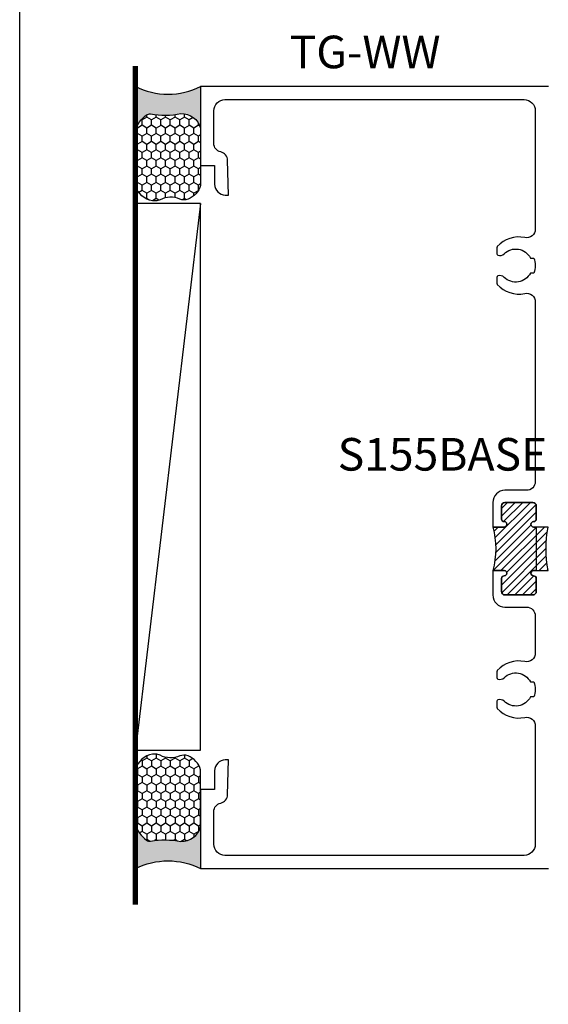
# Model space of a CAD drawing. Units: inches. Extents: x 0 to 70, y 0 to 43.6.
# Drawn here: x 0 to 3, y 20.1 to 25.7 of the extents above; entities that cross this region are included whole.
import ezdxf
from ezdxf import colors
from ezdxf.entities.mleader import LeaderData, LeaderLine
from ezdxf.math import Vec2, Vec3

# ---------------------------------------------------------------- set-up
doc = ezdxf.new("R2010")
doc.units = ezdxf.units.IN
doc.header["$LTSCALE"] = 0.5
doc.header["$MEASUREMENT"] = 0
doc.linetypes.add('HIDDEN2', pattern=[0.1875, 0.125, -0.0625])
for name, color, linetype in [('Arcadia-Hidden', 1, 'HIDDEN2'), ('Arcadia-Profile', 5, 'Continuous'), ('Arcadia-Shade', 8, 'Continuous'), ('Arcadia-Text', 3, 'Continuous')]:
    doc.layers.add(name, color=color, linetype=linetype)
doc.layers.add('Arcadia-Mview', color=6, linetype='Continuous', plot=False)
doc.styles.get("Standard").update_dxf_attribs({"font": 'ARIALN.TTF'})

# ---------------------------------------------------------------- blocks, each defined once
blk = doc.blocks.new('Dynblock-Sealant')
at = {"layer": 'Arcadia-Profile'}
h = blk.add_hatch(color=256, dxfattribs=at)
edge = h.paths.add_edge_path()
edge.add_line((-3.053113317717186e-16, 0.3750000000000013), (-0.2561978488290509, 0.3750000000000013))
edge.add_arc((-0.2968777799670104, 0.2172425456151554), 0.1629179892196558, 35.12576795111403, 75.54049043261, ccw=False)
edge.add_arc((-0.1891877120709748, 0.2930007706583724), 0.03124999999998449, -9.589877105315225, 35.125767951116984, ccw=False)
edge.add_arc((0.3231379503014348, 0.2064404742972084), 0.4883366330377225, 170.4101228946807, 190.9855794753516)
edge.add_arc((-0.2710315728123671, 0.1106123631241158), 0.1148149856163851, -74.4499340415818, 1.3823096407652997, ccw=False)
edge.add_line((-0.2402519359356224, 3.381739333008227e-13), (-4.47947234860635e-13, 3.381739333008227e-13))
edge.add_arc((0.373177790171672, 0.1874999999997243), 0.4176337068263487, 153.3231490947054, 206.6768509051579, ccw=False)
at = {"layer": 'Arcadia-Shade', "lineweight": -3}
h = blk.add_hatch(dxfattribs=at)
h.set_pattern_fill('HONEY', color=256, scale=0.25)
h.set_pattern_definition([(0, (0, 0), (0.046875, 0.02706329386826371), [0.03125, -0.0625]), (120, (0, 0), (-0.04687499999999999, 0.02706329386826371), [0.03125, -0.06249999999999999]), (59.99999999999999, (0, 0), (1.040834085586084e-17, 0.05412658773652742), [-0.0625, 0.03125])])
h.paths.add_polyline_path([(-0.2402519359368233, -2.886579864025407e-15, 0.3435090603726194), (-0.1562500000000309, 0.1133821040536955, -0.0900193469024165), (-0.1583744156327502, 0.2877946912689345, 0.1976228614784509), (-0.1636286172469866, 0.3109811814372566, 0.1781934081275223), (-0.2561978488290509, 0.3750000000000013), (-0.550297450482238, 0.3750000000000013, 0.09541692369353275), (-0.5863897107137311, 0.368049091340517, 0.3204879081861746), (-0.6582734691761499, 0.2585863400617527, 0.1072170252175634), (-0.6516444408070798, 0.2329292479401068, -0.2200532177358034), (-0.6478854977273305, 0.1199428811052638, 0.197198363996938), (-0.6483858901275293, 0.0724912902839393, 0.2294187004830097), (-0.5691393538842893, -2.886579864025407e-15)])
at = {"layer": 'Arcadia-Profile'}
blk.add_lwpolyline([(-0.65164444080708, 0.2329292479401071, -0.1073450320601699), (-0.6582747017734847, 0.2586179536280531, -0.3204104769671941), (-0.5863897107137311, 0.368049091340517, -0.09541692369342575), (-0.5502974504822792, 0.3750000000000013), (-0.2561978488290509, 0.3750000000000013, -0.1781934081275193), (-0.1636286172469877, 0.3109811814372581, -0.1976228614784485), (-0.1583744156327499, 0.2877946912689366, 0.09001934690241879), (-0.1562500000000304, 0.1133821040536933, -0.3435090603726143), (-0.2402519359368232, -2.886579864025407e-15), (-0.5691393538842894, -2.886579864025407e-15, -0.2294187004830065), (-0.6483858901275288, 0.07249129028393797, -0.1971983639969396), (-0.647885497727331, 0.1199428811052629, 0.2200532177358061)], format="xyb", close=True, dxfattribs=at)
blk.add_arc((0.373177790170492, 0.1874999999999977), 0.4176337068251686, 153.3231490946662, 206.6768509053331, dxfattribs=at)

msp = doc.modelspace()

# ---------------------------------------------------------------- hatches: boundary and pattern name
at = {"layer": 'Arcadia-Shade'}
h = msp.add_hatch(dxfattribs=at)
h.set_pattern_fill('ANSI31', color=256, scale=0.25, angle=-90.00000000000001, style=0)
h.set_pattern_definition([(45.00000000000004, (-16.49006594415339, -33.24129095815321), (0.02209708691207962, -0.0220970869120796), [])])
edge = h.paths.add_edge_path()
edge.add_arc((2.78582839441968, 22.82962286036566), 0.01550000000000296, 269.9999999991464, 450.00000000090614, ccw=False)
edge.add_line((2.785828394419453, 22.81412286036569), (2.720328394419467, 22.81412286036569))
edge.add_arc((2.258348395367036, 22.68912286036637), 0.4785922267696475, 704.8597502905225, 735.1402497094775, ccw=False)
edge.add_line((2.720328394419467, 22.56412286036694), (2.785828394419084, 22.56412286036569))
edge.add_arc((2.785828394419084, 22.54862286036571), 0.01550000000000296, 629.9999999984241, 810, ccw=False)
edge.add_line((2.785828394418657, 22.53312286036562), (2.785328394419493, 22.53312286036562))
edge.add_arc((2.785328394419522, 22.51812286036564), 0.01499999999999346, 450.0000000000408, 539.9999999999729)
edge.add_line((2.770328394419507, 22.51812286036575), (2.770328394419507, 22.4431228603657))
edge.add_arc((2.790328394419517, 22.4431228603657), 0.01999999999999602, 540.0000000000407, 630.0000000000101)
edge.add_line((2.790328394419517, 22.42312286036572), (2.950328394419514, 22.42312286036572))
edge.add_arc((2.950328394419571, 22.4431228603657), 0.01999999999999602, 629.9999999999084, 719.9999999999593)
edge.add_line((2.970328394419552, 22.4431228603657), (2.970328394419524, 22.51812286036575))
edge.add_arc((2.955328394419509, 22.51812286036575), 0.01500000000000057, 720, 810.0000000018456)
edge.add_line((2.955328394419026, 22.53312286036574), (2.954828394419493, 22.53312286036574))
edge.add_arc((2.954828394419493, 22.54862286036628), 0.01550000000062113, 450, 630, ccw=False)
edge.add_line((2.954828394419493, 22.56412286036694), (3.038381494927719, 22.56412286036694))
edge.add_arc((3.707083302419576, 22.68912286036569), 0.6802845782042656, 529.4119329190215, 550.5880670808785, ccw=False)
edge.add_line((3.038381494927946, 22.81412286036569), (2.954828394419436, 22.81412286036569))
edge.add_arc((2.954828394419436, 22.82962286036566), 0.01549999999999585, 450, 629.9999999999607, ccw=False)
edge.add_line((2.954828394419436, 22.84512286036575), (2.955328394419452, 22.84512286036575))
edge.add_arc((2.955328394419424, 22.86012286036573), 0.01500000000000057, 630.0000000001086, 720.0000000000543)
edge.add_line((2.970328394419439, 22.86012286036573), (2.970328394419467, 22.93512286036578))
edge.add_arc((2.950328394419457, 22.93512286036567), 0.02000000000000668, 720.0000000001017, 810.0000000000509)
edge.add_line((2.950328394419429, 22.95512286036565), (2.790328394419432, 22.95512286036565))
edge.add_arc((2.790328394419432, 22.93512286036578), 0.01999999999998181, 809.9999999999797, 900)
edge.add_line((2.77032839441945, 22.93512286036578), (2.77032839441945, 22.86012286036573))
edge.add_arc((2.785328394419465, 22.86012286036573), 0.01500000000001123, 540.0000000000271, 630.0000000015334)
edge.add_line((2.785328394419863, 22.84512286036575), (2.785828394419425, 22.84512286036575))

# ---------------------------------------------------------------- linework, layer by layer
at = {"layer": 'Arcadia-Hidden', "const_width": 0.03}
msp.add_lwpolyline([(0.6651954683871528, 25.4658562048124), (0.6651954683871528, 20.64083289390494)], dxfattribs=at)
at = {"layer": 'Arcadia-Mview', "lineweight": -3}
msp.add_lwpolyline([(0, 37.31832558586407), (32, 37.31832558586407), (32, 0), (0, 0)], close=True, dxfattribs=at)
at = {"layer": 'Arcadia-Profile'}
msp.add_line((1.040356904976973, 24.67489104117813), (0.6651516800706778, 21.52937358796528), dxfattribs=at)
at = {"layer": 'Arcadia-Profile', "lineweight": -3}
msp.add_lwpolyline([(3.040328394419233, 25.34885255620868), (1.040328394419233, 25.34885255620868), (1.040328394419233, 24.89385255620864), (1.120328394419245, 24.89385255620864), (1.120328394419245, 24.7858525562087, 0.414213562373095), (1.182328394419257, 24.72385255620868), (1.200328394419258, 24.72385255620868), (1.195617227359192, 24.92407715626048, 0.3477822665073942), (1.155979728432256, 24.97181834056956, -0.3543884768346107), (1.116328394419255, 25.02073566993541), (1.116328394419255, 25.2088525562087, -0.4142135623730951), (1.180328394419248, 25.27285255620866), (2.900328394419247, 25.27285255620866, -0.4142135623730949), (2.964328394419268, 25.2088525562087), (2.964328394419268, 24.52818324782841, -0.4771502624461987), (2.903904966498899, 24.47928179436947, 0.2713157299449634), (2.74615275367661, 24.42702772539435, 0.1822418051365027), (2.743999236797761, 24.42131555054023), (2.743999236798046, 24.38639657258473, 0.3178362106941883), (2.749767534352215, 24.37823893543141, 0.2867710080797444), (2.785577401685472, 24.38619830328703, -0.5067711080936956), (2.937105159180603, 24.36161501781415), (2.956158302273805, 24.36161501781415, -0.199999999999818), (2.956158302273947, 24.27509009460205), (2.937105159180489, 24.27509009460205, -0.5067711080845219), (2.785577401685699, 24.25050680912916, 0.2867710080808533), (2.749767534352329, 24.25846617698444, 0.317836210681159), (2.743999236797875, 24.25030853983181), (2.74399923679779, 24.21567725578139, 0.1822418051461242), (2.746152753676639, 24.20996508092692, 0.2713157299447269), (2.903904966498728, 24.15771101195249, -0.4771502624473679), (2.96432839441924, 24.10880955849366), (2.964328394419268, 23.07512286036565, -0.414213562373095), (2.914328394419257, 23.0251228603657), (2.79032839441946, 23.0251228603657, 0.4142135623730951), (2.720328394419467, 22.95512286036565), (2.720328394419467, 22.81412286036569), (2.785828394419481, 22.81412286036569, 1.000000000000917), (2.785828394419453, 22.84512286036575), (2.785328394419891, 22.84512286036575, -0.4142135623814195), (2.77032839441945, 22.86012286036573), (2.770328394419479, 22.93512286036567, -0.4142135623730951), (2.79032839441946, 22.95512286036565), (2.950328394419457, 22.95512286036565, -0.4142135623730949), (2.970328394419467, 22.93512286036567), (2.970328394419467, 22.86012286036573, -0.414213562373095), (2.955328394419481, 22.84512286036575), (2.954828394419464, 22.84512286036563, 0.9999999999999999), (2.954828394419464, 22.81412286036569), (2.970328394419552, 22.81412286036569), (2.970328394419552, 22.56412286036569), (2.954828394419521, 22.56412286036569, 0.9999999999999999), (2.954828394419521, 22.53312286036574), (2.955328394419054, 22.53312286036574, -0.4142135623825294), (2.970328394419552, 22.51812286036575), (2.970328394419552, 22.4431228603657, -0.414213562373095), (2.950328394419542, 22.42312286036572), (2.790328394419546, 22.42312286036572, -0.414213562373095), (2.770328394419564, 22.4431228603657), (2.770328394419535, 22.51812286036564, -0.4142135623730951), (2.785328394419522, 22.53312286036562), (2.785828394418686, 22.53312286036562, 1.000000000000917), (2.78582839441951, 22.56412286036569), (2.720328394419467, 22.56412286036569), (2.720328394419467, 22.42312286036572, 0.4142135623729761), (2.790328394419432, 22.35312286036567), (2.914328394419143, 22.35312286036567, -0.4142135623730949), (2.964328394419154, 22.30312286036572), (2.964328394419268, 22.08894555392369, -0.4771502624473679), (2.903904966498728, 22.04004410046487, 0.2713157299447656), (2.746152753676639, 21.98779003149055, 0.1822418051461243), (2.74399923679779, 21.98207785663608), (2.743999236797875, 21.94744657258555, 0.317836210681159), (2.749767534352329, 21.93928893543291, 0.2867710080806949), (2.785577401685699, 21.94724830328819, -0.5067711080845889), (2.937105159180489, 21.92266501781531), (2.956158302273976, 21.92266501781531, -0.199999999999818), (2.956158302273777, 21.83614009460321), (2.937105159180603, 21.83614009460332, -0.5067711080934323), (2.7855774016855, 21.81155680913032, 0.2867710080794484), (2.749767534352244, 21.81951617698606, 0.3178362106953935), (2.743999236798046, 21.81135853983263), (2.743999236797761, 21.77643956187713, 0.1822418051331088), (2.74615275367661, 21.77072738702311, 0.2713157299451481), (2.903904966498927, 21.71847331804788, -0.4771502624461735), (2.96432839441924, 21.66957186458906), (2.96432839441924, 20.98890255620866, -0.4142135623725749), (2.900328394419247, 20.92490255620869), (1.180328394419248, 20.92490255620869, -0.414213562373095), (1.116328394419255, 20.98890255620866), (1.116328394419255, 21.17701944248195, -0.3543884768346106), (1.155979728432256, 21.2259367718478, 0.3477822665073981), (1.195617227359221, 21.27367795615687), (1.200328394419258, 21.47390255620867), (1.182328394419257, 21.47390255620867, 0.4142135623730951), (1.120328394419245, 21.41190255620866), (1.120328394419245, 21.30390255620871), (1.040328394419233, 21.30390255620871), (1.040328394419233, 20.84890255620867), (3.040328394419233, 20.84890255620867)], format="xyb", dxfattribs=at)
at = {"layer": 'Arcadia-Profile'}
msp.add_lwpolyline([(0.6651516800706778, 24.67489104117813), (0.6651516800706778, 21.52937358796528), (1.040356904976973, 21.52937358796528), (1.040356904976973, 24.67489104117813)], close=True, dxfattribs=at)
msp.add_lwpolyline([(3.038381494927946, 22.81412286036569), (2.954828394419436, 22.81412286036569, -0.9999999999999999), (2.954828394419436, 22.84512286036575), (2.955328394419452, 22.84512286036575, 0.414213562373095), (2.970328394419439, 22.86012286036573), (2.970328394419467, 22.93512286036578, 0.4142135623718464), (2.950328394419429, 22.95512286036565), (2.790328394419432, 22.95512286036576, 0.414213562373095), (2.77032839441945, 22.93512286036578), (2.77032839441945, 22.86012286036573, 0.4142135623814195), (2.785328394419863, 22.84512286036575), (2.785828394419425, 22.84512286036563, -1.000000000015586), (2.785828394419453, 22.81412286036569), (2.720328394419496, 22.81412286036569, -0.1328978217383731), (2.720328394419467, 22.56412286036694), (2.785828394418856, 22.56412286036557, -1.000000000013753), (2.785828394418657, 22.53312286036562), (2.785328394419493, 22.53312286036574, 0.414213562373095), (2.770328394419507, 22.51812286036575), (2.770328394419535, 22.4431228603657, 0.414213562373095), (2.790328394419517, 22.42312286036572), (2.950328394419514, 22.42312286036572, 0.4142135623735113), (2.970328394419552, 22.4431228603657), (2.970328394419496, 22.51812286036575, 0.4142135623825296), (2.955328394419026, 22.53312286036574), (2.954828394419493, 22.53312286036562, -0.9999999999999999), (2.954828394419493, 22.56412286036694), (3.038381494927804, 22.56412286036637, -0.09266216570072036)], format="xyb", close=True, dxfattribs=at)

# ---------------------------------------------------------------- block references
at = {"lineweight": -3, "rotation": 90.00000000000001}
msp.add_blockref('Dynblock-Sealant', (1.040328394419233, 25.34885255620868), dxfattribs=at)
at = {"lineweight": -3, "xscale": -1, "rotation": 90}
msp.add_blockref('Dynblock-Sealant', (1.040328394419233, 20.84890255620867), dxfattribs=at)

# ---------------------------------------------------------------- texts
at = {"layer": 'Arcadia-Text', "lineweight": -3}
for s, p in [('TG-WW', (1.552333710893008, 25.45331335175946)), ('S155BASE', (1.828434541073178, 23.13858273362349))]:
    msp.add_text(s, height=0.1875, dxfattribs=at).set_placement(p)

# ---------------------------------------------------------------- leaders
ml = msp.add_multileader_mtext('Standard', dxfattribs=at)
ml.set_content('Continuous Hinge', color=256)
ml.set_leader_properties()
ml.build(insert=Vec2(0, 0))
ml.multileader.update_dxf_attribs({"dogleg_length": 0.36, "arrow_head_size": 0.24})
ctx = ml.context
ctx.base_point, ctx.char_height, ctx.arrow_head_size, ctx.landing_gap_size, ctx.plane_origin = Vec3(0.2754167361907918, 25.97298991732809), 0.18, 0.24, 0.18, Vec3(1.956768885278713, 24.26296632321633)
ctx.text_align_type = 2
notes = []
notes.append((ctx, [(0, (1, 1, 0), (2.444564654702688, 25.97298991732809), (-1, 0), 0.1887795692622378, [(0, [(2.860970750147033, 26.26704889439877)], 0, [])])]))
ctx.mtext.insert, ctx.mtext.alignment, ctx.mtext.flow_direction = Vec3(2.075785085440451, 26.08944967176193), 3, 5
for ctx, leaders in notes:
    for number, flags, end, landing, length, lines in leaders:
        leader = LeaderData()
        leader.index, (leader.has_last_leader_line, leader.has_dogleg_vector, leader.attachment_direction) = number, flags
        leader.last_leader_point, leader.dogleg_vector, leader.dogleg_length = Vec3(end), Vec3(landing), length
        for number, points, colour, breaks in lines:
            line = LeaderLine()
            line.index, line.vertices, line.color, line.breaks = number, Vec3.list(points), colors.encode_raw_color(colour), breaks
            leader.lines.append(line)
        ctx.leaders.append(leader)

doc.saveas('drawing.dxf')
